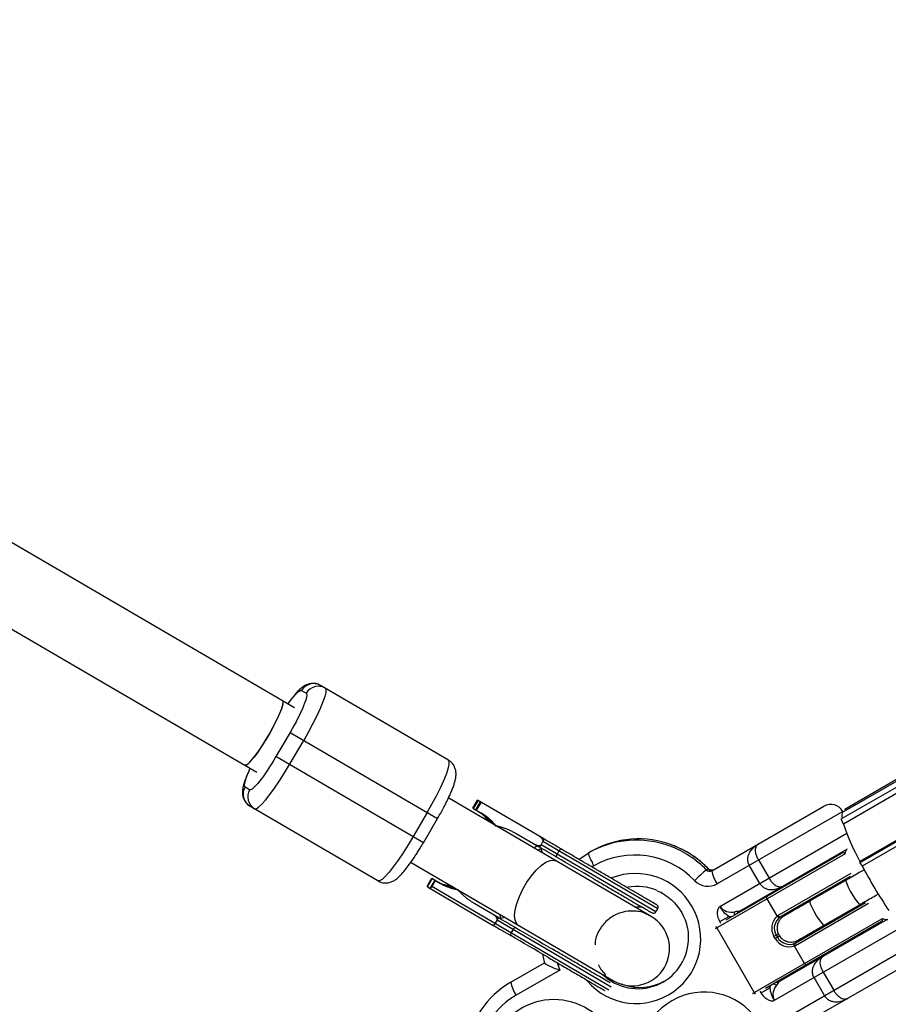
# Model space of a CAD drawing. Units: millimetres. Extents: x -2808 to 2808, y -3010 to 3010.
# Drawn here: x 1150 to 1337, y 742 to 953 of the extents above; entities that cross this region are included whole.
import ezdxf

# ---------------------------------------------------------------- set-up
doc = ezdxf.new("R2010")
doc.units = ezdxf.units.MM

msp = doc.modelspace()

# ---------------------------------------------------------------- linework, layer by layer
at = {"color": 7, "linetype": 'Continuous', "lineweight": 25}
for p, q in [((1209.43, 805.64), (956.67, 953.38)), ((948.59, 939.57), (1201.36, 791.82)), ((1490.1, 877.27), (1327.12, 783.26)), ((1490.51, 877.88), (1327.53, 783.87)), ((1489.66, 875.74), (1326.69, 781.73)), ((1490.24, 874.73), (1327.27, 780.72)), ((1493.75, 866.7), (1330.78, 772.69)), ((1493.75, 866.38), (1330.78, 772.37)), ((1494.27, 865.71), (1331.3, 771.7)), ((1242.51, 794.41), (1215.04, 810.47)), ((1210.96, 809.38), (1211.94, 808.8)), ((1208.5, 800.39), (1205.48, 795.21)), ((1208.5, 800.39), (1240.15, 781.89)), ((1208.41, 793.49), (1211.44, 798.67)), ((1237.12, 776.71), (1205.48, 795.21)), ((1199.83, 788.08), (1198.85, 788.66)), ((1285.99, 760.89), (1242.54, 786.28)), ((1227.37, 768.51), (1199.9, 784.57)), ((1247.73, 784.12), (1248.74, 785.84)), ((1248.84, 785.78), (1247.83, 784.06)), ((1248.37, 783.75), (1249.38, 785.47)), ((1249.48, 785.41), (1248.47, 783.69)), ((1262.97, 777.53), (1248.74, 785.84)), ((1299.03, 770.69), (1323.04, 784.54)), ((1237.93, 783.19), (1234.9, 778.01)), ((1247.73, 784.12), (1249.63, 783.01)), ((1327.14, 783.44), (1300.17, 767.88)), ((1327.22, 783.31), (1327.14, 783.44)), ((1327.53, 783.87), (1327.66, 783.56)), ((1237.12, 776.71), (1240.15, 781.89)), ((1326.69, 781.73), (1327.27, 780.72)), ((1257.01, 778.7), (1261.96, 775.8)), ((1300.77, 763.03), (1327.97, 778.73)), ((1262.36, 776.26), (1262.76, 776.95)), ((1287.01, 761.85), (1262.36, 776.26)), ((1287.42, 762.54), (1262.76, 776.95)), ((1266.2, 774.94), (1265.8, 774.25)), ((1270.53, 773.18), (1272.59, 774.54)), ((1273.02, 774.79), (1272.59, 774.54)), ((1327.6, 774.3), (1299.75, 758.23)), ((1302.08, 760.15), (1326.92, 774.48)), ((1328.08, 775.32), (1304.85, 761.92)), ((1325.77, 773.82), (1325.69, 773.95)), ((1234.47, 772.47), (1277.91, 747.08)), ((1309.31, 767.96), (1307.06, 771.86)), ((1309.04, 773), (1311.29, 769.1)), ((1330.78, 772.69), (1330.78, 772.37)), ((1330.78, 772.37), (1331.3, 771.7)), ((1297.82, 770.86), (1298.26, 771.11)), ((1328.74, 769.47), (1313.83, 760.87)), ((1237.99, 767.22), (1239, 768.95)), ((1238.19, 767.8), (1238.9, 769.01)), ((1239.54, 768.64), (1238.53, 766.91)), ((1240.8, 767.9), (1238.9, 769.01)), ((1239.64, 768.58), (1238.93, 767.37)), ((1238.93, 767.37), (1276.94, 745.15)), ((1317.03, 768.95), (1317.11, 768.82)), ((1327.84, 768.66), (1320.1, 764.2)), ((1237.98, 767.23), (1252.12, 758.97)), ((1253.13, 760.69), (1248.18, 763.59)), ((1313.04, 760.98), (1310.91, 764.67)), ((1317.08, 755.24), (1331.99, 763.84)), ((1319.73, 764.27), (1319.85, 764.05)), ((1323.1, 759), (1330.84, 763.46)), ((1282.53, 762.91), (1283.91, 762.97)), ((1287.01, 761.85), (1287.42, 762.54)), ((1314.57, 761.01), (1314.57, 761.01)), ((1252.93, 760.12), (1252.52, 759.43)), ((1252.92, 760.12), (1277.41, 745.8)), ((1300.76, 759.76), (1302.69, 760.87)), ((1307.75, 744.37), (1335.49, 760.38)), ((1335.41, 759.76), (1310.57, 745.43)), ((1313.49, 746.94), (1336.7, 760.32)), ((1322.85, 758.86), (1322.98, 758.64)), ((1334.34, 758.96), (1334.26, 759.09)), ((1256.36, 758.11), (1255.96, 757.42)), ((1300.07, 758.42), (1308.07, 744.56)), ((1313.32, 757.11), (1312.35, 756.55)), ((1339.62, 758.54), (1312.41, 742.85)), ((1312.84, 756.83), (1313.09, 756.4)), ((1312.6, 756.12), (1312.35, 756.55)), ((1313.57, 756.68), (1312.6, 756.12)), ((1316.31, 739.9), (1342.61, 755.07)), ((1318.9, 750.81), (1316.78, 754.5)), ((1325.6, 754.09), (1325.67, 753.96)), ((1255.91, 746.79), (1263.11, 750.95)), ((1342.18, 751.36), (1318.17, 737.51)), ((1266.38, 749.37), (1257.05, 743.99)), ((1322.93, 748.92), (1325.18, 745.02)), ((1279.91, 746.28), (1279.64, 746.37)), ((1323.2, 743.88), (1320.95, 747.78)), ((1309.58, 744.48), (1311.5, 745.59))]:
    msp.add_line(p, q, dxfattribs=at)
at = {"color": 8, "linetype": 'Continuous', "lineweight": 25}
for p, q in [((1262.67, 774.52), (1262.39, 775.4)), ((1273.73, 771.73), (1273.33, 771.5)), ((1298.29, 771.12), (1298.26, 771.11)), ((1313.19, 761.08), (1328.91, 770.15)), ((1332.66, 763.65), (1316.94, 754.58)), ((1253.69, 760.51), (1254.6, 760.7)), ((1300.97, 759.4), (1300.76, 759.76)), ((1302.69, 760.87), (1302.85, 760.59)), ((1265.12, 753.88), (1265.17, 753.54)), ((1265.81, 750.89), (1266.38, 749.37)), ((1309.58, 744.48), (1309.36, 744.84)), ((1311.34, 745.87), (1311.5, 745.59))]:
    msp.add_line(p, q, dxfattribs=at)
at = {"color": 7, "linetype": 'Continuous', "lineweight": 25, "flags": 128}
for points in [[(1216.02, 809.89), (1216.18, 809.59), (1216.16, 808.97), (1215.94, 808.08), (1215.55, 806.92), (1214.98, 805.53), (1214.27, 803.97), (1213.42, 802.27), (1212.47, 800.48), (1211.44, 798.67)], [(1206.87, 807.13), (1206.97, 806.95), (1206.95, 806.43), (1206.72, 805.62), (1206.32, 804.56), (1205.75, 803.3), (1205.05, 801.89), (1204.24, 800.4), (1203.37, 798.91), (1202.47, 797.48), (1201.59, 796.18), (1200.77, 795.06), (1200.04, 794.19), (1199.44, 793.6), (1199.01, 793.32), (1198.79, 793.32)], [(1199.34, 793.51), (1199.91, 794.04), (1200.61, 794.85), (1201.42, 795.92), (1202.29, 797.18), (1203.19, 798.59), (1204.07, 800.08), (1204.89, 801.57), (1205.62, 803), (1206.22, 804.3), (1206.66, 805.41), (1206.92, 806.28), (1206.99, 806.86), (1206.87, 807.13)], [(1198.79, 793.32), (1198.94, 793.3), (1199.34, 793.51)], [(1200.88, 783.99), (1201.23, 784), (1201.75, 784.32), (1202.43, 784.95), (1203.24, 785.86), (1204.17, 787.03), (1205.18, 788.43), (1206.25, 790), (1207.33, 791.71), (1208.41, 793.49)], [(1237.93, 783.19), (1238.96, 785), (1239.91, 786.78), (1240.76, 788.48), (1241.48, 790.05), (1242.04, 791.43), (1242.44, 792.59), (1242.65, 793.49), (1242.67, 794.1), (1242.51, 794.41)], [(1327.12, 783.26), (1327.09, 783.23), (1326.96, 783.05), (1326.9, 782.76), (1326.9, 782.37), (1326.97, 781.9)], [(1234.9, 778.01), (1233.83, 776.22), (1232.74, 774.52), (1231.68, 772.94), (1230.66, 771.55), (1229.74, 770.38), (1228.92, 769.47), (1228.24, 768.84), (1227.72, 768.52), (1227.37, 768.51)], [(1265.8, 774.25), (1265.74, 774.15), (1265.7, 774.04), (1265.67, 773.94), (1265.65, 773.85), (1265.64, 773.77), (1265.65, 773.7), (1265.67, 773.65), (1265.71, 773.61)], [(1266.2, 774.94), (1266.27, 775.04), (1266.33, 775.13), (1266.41, 775.21), (1266.48, 775.27), (1266.55, 775.32), (1266.61, 775.35), (1266.67, 775.35), (1266.72, 775.34)], [(1314.06, 760.69), (1314.33, 761.01), (1314.73, 761.37)], [(1255.96, 757.42), (1255.9, 757.31), (1255.86, 757.21), (1255.83, 757.11), (1255.81, 757.01), (1255.8, 756.93), (1255.81, 756.86), (1255.83, 756.81), (1255.87, 756.78)], [(1256.87, 758.5), (1256.83, 758.52), (1256.77, 758.51), (1256.71, 758.48), (1256.64, 758.44), (1256.57, 758.37), (1256.49, 758.3), (1256.43, 758.21), (1256.36, 758.11)], [(1317.97, 755.77), (1317.45, 755.6), (1317.09, 755.53)]]:
    msp.add_lwpolyline(points, dxfattribs=at)
at = {"color": 8, "linetype": 'Continuous', "lineweight": 25, "flags": 128}
for points in [[(1257.49, 759.02), (1257.11, 759.36), (1256.79, 760.08), (1256.69, 761.07), (1256.82, 762.3), (1257.17, 763.69), (1257.72, 765.18), (1258.45, 766.71), (1259.32, 768.21), (1260.3, 769.59), (1261.33, 770.81), (1262.37, 771.8), (1263.38, 772.51), (1264.29, 772.91), (1265.08, 772.99), (1265.56, 772.83)], [(1327.84, 768.66), (1327.84, 768.66), (1327.81, 768.43), (1327.96, 767.92), (1328.28, 767.18), (1328.73, 766.31), (1329.25, 765.41), (1329.78, 764.58), (1330.26, 763.94), (1330.63, 763.55), (1330.84, 763.46), (1330.84, 763.46)], [(1320.1, 764.2), (1320.1, 764.2), (1320.07, 763.97), (1320.22, 763.46), (1320.54, 762.72), (1320.99, 761.85), (1321.51, 760.94), (1322.04, 760.12), (1322.52, 759.48), (1322.89, 759.09), (1323.1, 759), (1323.1, 759)], [(1303.2, 760.8), (1303.05, 760.81), (1302.69, 760.87)], [(1311.5, 745.59), (1311.64, 745.94), (1311.7, 746.07)]]:
    msp.add_lwpolyline(points, dxfattribs=at)
at = {"color": 7, "linetype": 'Continuous', "lineweight": 25}
for centre, radius, start, end in [((1213.54, 807.88), 2.98, 59.9867, 149.9837), ((1214.53, 807.31), 2.98, 59.9867, 149.9837), ((1201.42, 787.14), 2.98, 149.4018, 239.3989), ((1202.4, 786.56), 2.98, 149.4018, 239.3989), ((1324.54, 781.94), 3, 29.9786, 119.9786), ((1377.21, 797.77), 52.78, 198.8445, 208.3681), ((1282.83, 756.63), 20.63, 69.4264, 119.7554), ((1283.26, 756.9), 20.62, 68.891, 119.7788), ((1282.5, 756.3), 17.76, 43.7592, 119.6322), ((1327.17, 774.05), 0.5, 29.9786, 119.9786), ((1427.34, 822.62), 108.71, 207.9339, 213.7833), ((1319.39, 744.83), 33.8, 129.6393, 135.3694), ((1298.54, 771.55), 0.992, 223.7658, 299.786), ((1298.97, 771.8), 0.992, 223.7658, 299.786), ((1304.73, 771.36), 5.74, 186.7551, 217.336), ((1282.99, 756.42), 10.9, 66.6163, 100.5298), ((1298.2, 771.32), 3.97, 223.7658, 299.786), ((1286.9, 762.85), 0.6, 329.6928, 59.6928), ((1303.24, 764.86), 3.07, 216.531, 283.6707), ((1286.49, 762.15), 0.6, 239.6928, 329.6928), ((1304.81, 762), 0.0869, 248.6451, 295.6157), ((1315.36, 758.31), 3.49, 131.1357, 210.1884), ((1313.62, 761.3), 0.479, 207.3808, 297.1207), ((1281.95, 753.98), 8, 239.6928, 59.6928), ((1315.42, 758.34), 2.99, 126.3091, 210.2188), ((1335.17, 760.19), 0.5, 299.9786, 29.9786), ((1283.14, 756.23), 10.86, 225.896, 357.816), ((1315.63, 757.85), 3.49, 209.7687, 288.8215), ((1315.68, 757.88), 2.99, 209.7384, 293.6481), ((1317.34, 754.84), 0.479, 122.8365, 212.5764), ((1265.74, 729.8), 19.64, 120.0482, 172.1524), ((1261.61, 747.47), 5.74, 186.7551, 217.336), ((1283.6, 756.48), 10.85, 251.6687, 298.5884), ((1315.15, 744.08), 3.01, 135.4495, 204.2631), ((1313.54, 746.86), 0.0869, 124.3415, 171.312)]:
    msp.add_arc(centre, radius, start, end, dxfattribs=at)
at = {"color": 8, "linetype": 'Continuous', "lineweight": 25}
for centre, radius, start, end in [((1282.73, 756.31), 20.97, 43.9613, 69.4786), ((1283.16, 756.56), 20.97, 43.9619, 68.9722), ((1282.61, 756.14), 13.96, 29.7578, 111.3819), ((1282.79, 756.04), 13.85, 220.5909, 30.4764), ((1305.12, 761.19), 1.34, 149.3629, 182.5672), ((1305.28, 761.05), 1.01, 120.093, 154.9602), ((1305.34, 761.07), 0.983, 119.9981, 152.0445), ((1305.77, 761.32), 0.983, 119.9981, 152.0445), ((1302.06, 759.61), 2.32, 201.0298, 210.9561), ((1312.99, 747.54), 1.34, 237.39, 270.5942), ((1312.95, 747.75), 1.01, 264.997, 299.8642), ((1313, 747.79), 0.983, 267.9126, 299.959), ((1313.43, 748.04), 0.983, 267.9126, 299.959), ((1297.36, 730.78), 13.86, 29.4907, 199.4378), ((1310.1, 745.68), 2.32, 209.001, 218.9273), ((1265.4, 729.55), 16.68, 120.055, 171.1499), ((1265.14, 729.17), 13.86, 29.4827, 159.2196)]:
    msp.add_arc(centre, radius, start, end, dxfattribs=at)
at = {"color": 7, "linetype": 'Continuous', "lineweight": 25}
for points, knots in [([(1215.01, 810.44), (1214.84, 810.54), (1214.38, 810.82), (1213.52, 810.94), (1212.59, 810.84), (1211.78, 810.52), (1211.05, 810.04), (1210.31, 809.38), (1209.47, 808.45), (1208.68, 807.45), (1208.17, 806.73), (1207.99, 806.48)], [0, 0, 0, 0, 0.052047, 0.145831, 0.232616, 0.320765, 0.426643, 0.572425, 0.745745, 0.909466, 1, 1, 1, 1]), ([(1211.94, 808.8), (1212.23, 808.63), (1212.04, 807.65), (1210.75, 804.49), (1209.71, 802.45), (1208.5, 800.39)], [0, 0, 0, 0, 0.5, 0.5, 1, 1, 1, 1]), ([(1205.48, 795.21), (1204.27, 793.15), (1203, 791.24), (1200.88, 788.57), (1200.12, 787.91), (1199.83, 788.08)], [0, 0, 0, 0, 0.5, 0.5, 1, 1, 1, 1]), ([(1199.91, 792.67), (1199.8, 792.43), (1199.53, 791.86), (1199.18, 791.02), (1198.85, 790.17), (1198.58, 789.36), (1198.38, 788.58), (1198.26, 787.81), (1198.29, 787), (1198.48, 786.2), (1198.89, 785.44), (1199.39, 784.86), (1199.79, 784.66), (1199.91, 784.6)], [0, 0, 0, 0, 0.076894, 0.183162, 0.290298, 0.398337, 0.509381, 0.62976, 0.719452, 0.797579, 0.878397, 0.964218, 1, 1, 1, 1]), ([(1240.15, 781.89), (1240.45, 782.42), (1240.88, 783.16), (1241.45, 784.22), (1241.91, 785.09), (1242.39, 786.08), (1242.84, 787.03), (1243.23, 787.95), (1243.56, 788.81), (1243.83, 789.61), (1244.03, 790.4), (1244.14, 791.17), (1244.12, 791.98), (1243.93, 792.77), (1243.52, 793.54), (1243.02, 794.12), (1242.61, 794.32), (1242.5, 794.37)], [0, 0, 0, 0, 0.106701, 0.148595, 0.217312, 0.286674, 0.359269, 0.43302, 0.507372, 0.582352, 0.659416, 0.742959, 0.805206, 0.859426, 0.915514, 0.975074, 1, 1, 1, 1]), ([(1251.12, 781.23), (1251.08, 781.29), (1250.99, 781.43), (1250.85, 781.63), (1250.7, 781.82), (1250.54, 782.01), (1250.38, 782.19), (1250.22, 782.37), (1250, 782.58), (1249.73, 782.82), (1249.41, 783.09), (1249.06, 783.33), (1248.82, 783.48), (1248.7, 783.55)], [0, 0, 0, 0, 0.070539, 0.141143, 0.211863, 0.28275, 0.353854, 0.425224, 0.496911, 0.62249, 0.748024, 0.873774, 1, 1, 1, 1]), ([(1248.91, 783.43), (1249.77, 782.89), (1250.78, 782.26), (1251.33, 781.25), (1251.41, 781.1)], [0, 0, 0, 0, 0.852467, 1, 1, 1, 1]), ([(1251.88, 780.82), (1251.78, 781), (1251.23, 782), (1250.24, 782.62), (1249.43, 783.13)], [0, 0, 0, 0, 0.176897, 1, 1, 1, 1]), ([(1249.63, 783.01), (1249.72, 782.96), (1249.88, 782.86), (1250.12, 782.7), (1250.36, 782.54), (1250.59, 782.37), (1250.82, 782.2), (1251.04, 782.02), (1251.31, 781.78), (1251.63, 781.49), (1251.97, 781.13), (1252.3, 780.75), (1252.51, 780.49), (1252.61, 780.36)], [0, 0, 0, 0, 0.072175, 0.14417, 0.216031, 0.287808, 0.359549, 0.431303, 0.503118, 0.628307, 0.75267, 0.876478, 1, 1, 1, 1]), ([(1252.61, 780.36), (1252.71, 780.34), (1252.92, 780.3), (1253.24, 780.23), (1253.55, 780.15), (1253.87, 780.06), (1254.18, 779.97), (1254.5, 779.86), (1254.9, 779.71), (1255.38, 779.52), (1255.93, 779.27), (1256.48, 779), (1256.83, 778.8), (1257.01, 778.7)], [0, 0, 0, 0, 0.06685, 0.134466, 0.202891, 0.27217, 0.342345, 0.413456, 0.485543, 0.612828, 0.740873, 0.869867, 1, 1, 1, 1]), ([(1262.77, 776.96), (1262.77, 776.97), (1262.78, 777), (1262.8, 777.04), (1262.8, 777.08), (1262.8, 777.12), (1262.79, 777.19), (1262.77, 777.27), (1262.72, 777.39), (1262.62, 777.54), (1262.45, 777.73), (1262.2, 777.96), (1261.98, 778.1), (1261.86, 778.18)], [0, 0, 0, 0, 0.022949, 0.046506, 0.07126, 0.097718, 0.126299, 0.184708, 0.251929, 0.367912, 0.50211, 0.739925, 1, 1, 1, 1]), ([(1227.41, 768.53), (1227.57, 768.43), (1228.03, 768.15), (1228.89, 768.03), (1229.82, 768.14), (1230.63, 768.46), (1231.36, 768.93), (1232.1, 769.6), (1232.94, 770.52), (1233.82, 771.66), (1234.64, 772.79), (1235.31, 773.79), (1235.89, 774.68), (1236.48, 775.62), (1236.89, 776.32), (1237.12, 776.71)], [0, 0, 0, 0, 0.035992, 0.101009, 0.161174, 0.222284, 0.295685, 0.39675, 0.516906, 0.630407, 0.726523, 0.801821, 0.858075, 0.920283, 1, 1, 1, 1]), ([(1260.85, 776.45), (1260.9, 776.42), (1260.99, 776.37), (1261.14, 776.3), (1261.29, 776.23), (1261.43, 776.18), (1261.6, 776.13), (1261.78, 776.1), (1261.95, 776.09), (1262.09, 776.1), (1262.18, 776.12), (1262.26, 776.16), (1262.32, 776.2), (1262.34, 776.24), (1262.36, 776.26)], [0, 0, 0, 0, 0.106291, 0.20893, 0.308158, 0.404242, 0.497476, 0.631536, 0.748197, 0.815179, 0.874049, 0.920167, 0.961358, 1, 1, 1, 1]), ([(1262.36, 776.26), (1262.35, 776.24), (1262.32, 776.2), (1262.29, 776.15), (1262.26, 776.1), (1262.22, 776.05), (1262.19, 776.01), (1262.16, 775.96), (1262.12, 775.92), (1262.09, 775.88), (1262.05, 775.84), (1262.01, 775.81), (1261.98, 775.8), (1261.96, 775.8), (1261.96, 775.8)], [0, 0, 0, 0, 0.055215, 0.11177, 0.170117, 0.23066, 0.29376, 0.35973, 0.428839, 0.501314, 0.618221, 0.751234, 0.860183, 1, 1, 1, 1]), ([(1262.97, 777.53), (1262.97, 777.53), (1262.98, 777.52), (1262.98, 777.5), (1262.98, 777.47), (1262.98, 777.43), (1262.96, 777.37), (1262.93, 777.28), (1262.88, 777.18), (1262.83, 777.07), (1262.79, 776.99), (1262.77, 776.96)], [0, 0, 0, 0, 0.097434, 0.180777, 0.249986, 0.382198, 0.499525, 0.640876, 0.76973, 0.888417, 1, 1, 1, 1]), ([(1266.72, 775.34), (1266.63, 775.39), (1266.34, 775.56), (1265.69, 775.94), (1264.94, 776.38), (1264.29, 776.75), (1263.83, 777.02), (1263.41, 777.27), (1263.11, 777.44), (1262.97, 777.53)], [0, 0, 0, 0, 0.061545, 0.228212, 0.499986, 0.651515, 0.749992, 0.874989, 1, 1, 1, 1]), ([(1298.29, 771.12), (1297.94, 771.46), (1296.99, 772.41), (1295.26, 773.77), (1293.08, 775.13), (1291.5, 775.8), (1290.72, 776.14)], [0, 0, 0, 0, 0.158963, 0.439607, 0.720355, 1, 1, 1, 1]), ([(1307.06, 771.86), (1306.93, 772.09), (1306.84, 772.33), (1306.73, 772.84), (1306.71, 773.09), (1306.75, 773.58), (1306.8, 773.82), (1306.95, 774.27), (1307.05, 774.48), (1307.4, 775.08), (1307.71, 775.43), (1308.23, 775.9), (1308.42, 776.04), (1308.8, 776.31), (1309, 776.44), (1309.21, 776.56)], [0, 0, 0, 0, 0.125, 0.125, 0.25, 0.25, 0.375, 0.375, 0.5, 0.5, 0.75, 0.75, 0.875, 0.875, 1, 1, 1, 1]), ([(1309.04, 773), (1308.91, 773.22), (1308.8, 773.44), (1308.67, 773.77), (1308.63, 773.89), (1308.55, 774.1), (1308.52, 774.21), (1308.45, 774.53), (1308.42, 774.72), (1308.39, 775.08), (1308.4, 775.25), (1308.46, 775.69), (1308.57, 775.93), (1308.77, 776.21), (1308.85, 776.29), (1308.98, 776.4), (1309.02, 776.44), (1309.11, 776.5), (1309.16, 776.53), (1309.21, 776.56)], [0, 0, 0, 0, 0.125, 0.125, 0.1875, 0.1875, 0.25, 0.25, 0.375, 0.375, 0.5, 0.5, 0.75, 0.75, 0.875, 0.875, 0.9375, 0.9375, 1, 1, 1, 1]), ([(1261.6, 775.14), (1261.71, 775.19), (1262.03, 775.34), (1262.25, 775.38), (1262.39, 775.4)], [0, 0, 0, 0, 0.345118, 1, 1, 1, 1]), ([(1274.68, 770.68), (1274.6, 770.73), (1274.26, 770.93), (1273.5, 771.37), (1272.23, 772.12), (1270.87, 772.91), (1269.62, 773.64), (1268.63, 774.22), (1267.82, 774.69), (1267.18, 775.06), (1266.87, 775.25), (1266.72, 775.34)], [0, 0, 0, 0, 0.0319, 0.125876, 0.281902, 0.499931, 0.624944, 0.749954, 0.874974, 0.937482, 1, 1, 1, 1]), ([(1272.59, 774.54), (1272.56, 774.53), (1272.55, 774.5), (1272.54, 774.4), (1272.55, 774.34), (1272.58, 774.18), (1272.6, 774.09), (1272.67, 773.88), (1272.72, 773.76), (1272.82, 773.5), (1272.88, 773.36), (1273.02, 773.06), (1273.1, 772.91), (1273.26, 772.58), (1273.35, 772.42), (1273.53, 772.07), (1273.63, 771.9), (1273.73, 771.73)], [0, 0, 0, 0, 0.125, 0.125, 0.25, 0.25, 0.375, 0.375, 0.5, 0.5, 0.625, 0.625, 0.75, 0.75, 0.875, 0.875, 1, 1, 1, 1]), ([(1327.95, 775.25), (1327.89, 775.15), (1327.72, 774.85), (1327.63, 774.52), (1327.56, 774.29)], [0, 0, 0, 0, 0.311289, 1, 1, 1, 1]), ([(1287.19, 763.37), (1287.18, 763.38), (1287.15, 763.4), (1286.62, 763.7), (1285.74, 764.21), (1285.01, 764.64), (1284.29, 765.06), (1283.65, 765.44), (1282.65, 766.03), (1281.19, 766.88), (1279.17, 768.06), (1276.99, 769.33), (1275.45, 770.23), (1274.68, 770.68)], [0, 0, 0, 0, 0.077029, 0.239337, 0.321274, 0.403114, 0.452454, 0.501677, 0.551029, 0.663271, 0.775514, 0.887757, 1, 1, 1, 1]), ([(1299.47, 770.94), (1299.43, 770.92), (1299.27, 770.84), (1298.97, 770.79), (1298.61, 770.87), (1298.39, 771.01), (1298.3, 771.11), (1298.29, 771.12)], [0, 0, 0, 0, 0.113341, 0.440194, 0.711327, 0.958338, 1, 1, 1, 1]), ([(1331.74, 770.91), (1331.38, 770.7), (1330.62, 770.27), (1329.37, 769.54), (1328.42, 769), (1327.92, 768.71), (1327.84, 768.66)], [0, 0, 0, 0, 0.293276, 0.625017, 0.939513, 1, 1, 1, 1]), ([(1237.98, 767.23), (1237.98, 767.23), (1237.97, 767.24), (1237.97, 767.25), (1237.97, 767.27), (1237.97, 767.3), (1237.98, 767.34), (1238, 767.42), (1238.04, 767.5), (1238.09, 767.6), (1238.14, 767.7), (1238.18, 767.77), (1238.19, 767.8)], [0, 0, 0, 0, 0.080839, 0.150767, 0.209786, 0.257895, 0.400973, 0.526404, 0.654453, 0.775244, 0.889965, 1, 1, 1, 1]), ([(1238.93, 767.37), (1238.92, 767.35), (1238.9, 767.31), (1238.86, 767.26), (1238.83, 767.21), (1238.79, 767.15), (1238.76, 767.1), (1238.72, 767.06), (1238.68, 767.01), (1238.64, 766.96), (1238.6, 766.92), (1238.56, 766.9), (1238.55, 766.9), (1238.54, 766.9)], [0, 0, 0, 0, 0.062445, 0.126215, 0.191588, 0.258828, 0.328173, 0.399841, 0.474032, 0.599371, 0.742433, 0.849427, 1, 1, 1, 1]), ([(1239.87, 768.44), (1239.94, 768.4), (1240.08, 768.32), (1240.3, 768.21), (1240.51, 768.11), (1240.73, 768.01), (1240.96, 767.92), (1241.18, 767.84), (1241.47, 767.75), (1241.82, 767.66), (1242.24, 767.57), (1242.66, 767.5), (1242.94, 767.48), (1243.08, 767.47)], [0, 0, 0, 0, 0.072175, 0.14417, 0.216031, 0.287808, 0.359549, 0.431303, 0.503118, 0.628306, 0.75267, 0.876478, 1, 1, 1, 1]), ([(1243.34, 767.28), (1243.17, 767.28), (1242.01, 767.26), (1240.97, 767.83), (1240.08, 768.32)], [0, 0, 0, 0, 0.1475334, 1, 1, 1, 1]), ([(1243.81, 767.01), (1243.6, 767.01), (1242.46, 767), (1241.44, 767.56), (1240.6, 768.02)], [0, 0, 0, 0, 0.176897, 1, 1, 1, 1]), ([(1244.57, 766.6), (1244.47, 766.62), (1244.29, 766.64), (1244, 766.69), (1243.73, 766.75), (1243.45, 766.82), (1243.17, 766.89), (1242.9, 766.97), (1242.56, 767.08), (1242.15, 767.23), (1241.69, 767.43), (1241.24, 767.65), (1240.95, 767.82), (1240.8, 767.9)], [0, 0, 0, 0, 0.070539, 0.141143, 0.211864, 0.28275, 0.353854, 0.425224, 0.496911, 0.62249, 0.748024, 0.873774, 1, 1, 1, 1]), ([(1273.68, 768.95), (1274.55, 768.44), (1276.35, 767.39), (1278.93, 765.88), (1281.32, 764.48), (1283.36, 763.29), (1284.92, 762.38), (1285.85, 761.84), (1286.24, 761.61), (1286.16, 761.65), (1286.15, 761.66)], [0, 0, 0, 0, 0.1281609, 0.2639985, 0.4054835, 0.549971, 0.6944585, 0.8359434, 0.9717811, 1, 1, 1, 1]), ([(1309.31, 767.96), (1309.44, 767.73), (1309.61, 767.53), (1309.99, 767.18), (1310.21, 767.04), (1310.65, 766.82), (1310.88, 766.75), (1311.34, 766.65), (1311.58, 766.63), (1312.27, 766.64), (1312.73, 766.73), (1313.4, 766.95), (1313.61, 767.04), (1314.04, 767.23), (1314.25, 767.35), (1314.46, 767.47)], [0, 0, 0, 0, 0.125, 0.125, 0.25, 0.25, 0.375, 0.375, 0.5, 0.5, 0.75, 0.75, 0.875, 0.875, 1, 1, 1, 1]), ([(1311.29, 769.1), (1311.41, 768.88), (1311.55, 768.67), (1311.77, 768.39), (1311.85, 768.3), (1312, 768.13), (1312.08, 768.05), (1312.31, 767.82), (1312.47, 767.7), (1312.77, 767.5), (1312.91, 767.42), (1313.33, 767.25), (1313.59, 767.22), (1313.94, 767.26), (1314.05, 767.28), (1314.2, 767.34), (1314.26, 767.36), (1314.36, 767.41), (1314.41, 767.44), (1314.46, 767.47)], [0, 0, 0, 0, 0.125, 0.125, 0.1875, 0.1875, 0.25, 0.25, 0.375, 0.375, 0.5, 0.5, 0.75, 0.75, 0.875, 0.875, 0.9375, 0.9375, 1, 1, 1, 1]), ([(1248.18, 763.59), (1248.08, 763.65), (1247.88, 763.77), (1247.58, 763.95), (1247.29, 764.15), (1247.01, 764.34), (1246.73, 764.55), (1246.46, 764.76), (1246.13, 765.03), (1245.75, 765.36), (1245.33, 765.76), (1244.93, 766.17), (1244.69, 766.46), (1244.57, 766.6)], [0, 0, 0, 0, 0.074488, 0.148588, 0.222334, 0.29576, 0.368903, 0.441798, 0.514481, 0.639949, 0.762544, 0.882483, 1, 1, 1, 1]), ([(1287.28, 766.4), (1287.4, 766.35), (1288.1, 766.1), (1289.27, 765.36), (1290.71, 764.18), (1291.77, 762.94), (1292.29, 762.1), (1292.49, 761.78)], [0, 0, 0, 0, 0.054428, 0.317079, 0.579518, 0.841781, 1, 1, 1, 1]), ([(1310.91, 764.67), (1310.84, 764.79), (1310.81, 764.93), (1310.84, 765.15), (1310.9, 765.24), (1310.97, 765.28)], [0, 0, 0, 0, 0.5, 0.5, 1, 1, 1, 1]), ([(1330.84, 763.46), (1331.07, 763.6), (1331.74, 763.99), (1332.87, 764.63), (1333.96, 765.27), (1334.55, 765.6), (1334.74, 765.72)], [0, 0, 0, 0, 0.172627, 0.502288, 0.832371, 1, 1, 1, 1]), ([(1300.76, 759.76), (1300.47, 760.27), (1300.28, 760.84), (1300.23, 761.72), (1300.25, 762), (1300.37, 762.43), (1300.42, 762.56), (1300.53, 762.76), (1300.57, 762.82), (1300.63, 762.91), (1300.66, 762.93), (1300.71, 762.99), (1300.74, 763.01), (1300.77, 763.03)], [0, 0, 0, 0, 0.5, 0.5, 0.75, 0.75, 0.875, 0.875, 0.9375, 0.9375, 0.96875, 0.96875, 1, 1, 1, 1]), ([(1302.69, 760.87), (1302.27, 761.12), (1301.91, 761.42), (1301.44, 761.98), (1301.3, 762.18), (1301.09, 762.49), (1301.03, 762.59), (1300.9, 762.81), (1300.83, 762.92), (1300.77, 763.03)], [0, 0, 0, 0, 0.5, 0.5, 0.75, 0.75, 0.875, 0.875, 1, 1, 1, 1]), ([(1320.1, 764.2), (1319.88, 764.07), (1319.21, 763.68), (1318.15, 763.07), (1317.01, 762.41), (1316.04, 761.85), (1315.27, 761.41), (1314.76, 761.11), (1314.55, 761), (1314.53, 760.99), (1314.53, 760.98)], [0, 0, 0, 0, 0.077254, 0.224782, 0.372497, 0.520206, 0.667903, 0.815563, 0.963032, 1, 1, 1, 1]), ([(1319.85, 764.06), (1319.43, 763.81), (1318.57, 763.32), (1317.39, 762.64), (1316.35, 762.04), (1315.51, 761.55), (1314.92, 761.21), (1314.66, 761.06), (1314.59, 761.02), (1314.57, 761.01)], [0, 0, 0, 0, 0.160886, 0.324928, 0.488973, 0.653026, 0.8171, 0.973113, 1, 1, 1, 1]), ([(1252.93, 760.12), (1252.93, 760.14), (1252.94, 760.16), (1252.95, 760.2), (1252.96, 760.24), (1252.96, 760.29), (1252.95, 760.35), (1252.93, 760.44), (1252.88, 760.56), (1252.78, 760.7), (1252.61, 760.9), (1252.36, 761.13), (1252.13, 761.27), (1252.02, 761.34)], [0, 0, 0, 0, 0.022953, 0.046512, 0.071266, 0.097723, 0.1263, 0.184713, 0.251931, 0.367879, 0.50211, 0.739874, 1, 1, 1, 1]), ([(1253.54, 761.32), (1253.54, 761.24), (1253.55, 760.86), (1253.63, 760.66), (1253.69, 760.51)], [0, 0, 0, 0, 0.230602, 1, 1, 1, 1]), ([(1285.64, 760.99), (1285.43, 761.13), (1284.5, 761.78), (1282.42, 762.14), (1279.74, 761.92), (1277.27, 760.76), (1275.74, 759.29), (1274.62, 757.56), (1273.98, 756.21), (1273.99, 755.06), (1273.99, 754.81)], [0, 0, 0, 0, 0.047422, 0.21785, 0.388278, 0.558706, 0.729134, 0.782542, 0.952969, 1, 1, 1, 1]), ([(1292.49, 761.78), (1292.63, 761.52), (1293.07, 760.73), (1293.6, 759.28), (1293.98, 757.46), (1293.97, 756.22), (1293.96, 755.61)], [0, 0, 0, 0, 0.134989, 0.423798, 0.712873, 1, 1, 1, 1]), ([(1304.78, 761.92), (1304.73, 761.93), (1304.63, 761.93), (1304.33, 761.92), (1304.16, 761.9), (1303.96, 761.87)], [0, 0, 0, 0, 0.5, 0.5, 1, 1, 1, 1]), ([(1304.94, 761.81), (1304.95, 761.83), (1304.99, 761.95), (1305.14, 762.08), (1305.26, 762.16), (1305.28, 762.17)], [0, 0, 0, 0, 0.1705, 0.884742, 1, 1, 1, 1]), ([(1314.57, 761.01), (1314.55, 760.99), (1314.52, 760.98), (1314.5, 760.96), (1314.48, 760.96), (1314.46, 760.94), (1314.42, 760.92), (1314.27, 760.82), (1313.97, 760.59), (1313.55, 760.14), (1313.17, 759.45), (1312.98, 758.61), (1313.04, 757.71), (1313.37, 756.85), (1313.95, 756.14), (1314.64, 755.67), (1315.31, 755.43), (1315.92, 755.36), (1316.44, 755.39), (1316.85, 755.49), (1317.15, 755.6), (1317.34, 755.68), (1317.43, 755.73), (1317.47, 755.75), (1317.48, 755.76), (1317.49, 755.76), (1317.5, 755.77), (1317.52, 755.78), (1317.61, 755.84), (1317.95, 756.03), (1318.59, 756.4), (1319.46, 756.9), (1320.51, 757.51), (1321.69, 758.19), (1322.59, 758.7), (1323.05, 758.97), (1323.1, 759)], [0, 0, 0, 0, 0.038444, 0.043635, 0.045728, 0.047248, 0.049008, 0.053895, 0.072509, 0.1036, 0.141551, 0.183826, 0.224721, 0.268548, 0.31492, 0.353349, 0.386567, 0.415522, 0.44031, 0.460666, 0.476134, 0.486315, 0.489935, 0.491585, 0.492794, 0.494475, 0.497736, 0.507349, 0.551942, 0.628187, 0.701776, 0.775224, 0.848651, 0.922072, 0.991653, 1, 1, 1, 1]), ([(1313.07, 760.93), (1313.11, 760.88), (1313.16, 760.83), (1313.27, 760.75), (1313.32, 760.73), (1313.48, 760.68), (1313.58, 760.7), (1313.65, 760.75)], [0, 0, 0, 0, 0.25, 0.25, 0.5, 0.5, 1, 1, 1, 1]), ([(1251.98, 759.05), (1251.99, 759.04), (1252.01, 759.03), (1252.05, 759.03), (1252.09, 759.03), (1252.13, 759.04), (1252.17, 759.06), (1252.22, 759.09), (1252.28, 759.13), (1252.35, 759.2), (1252.41, 759.27), (1252.47, 759.34), (1252.5, 759.4), (1252.52, 759.42)], [0, 0, 0, 0, 0.10196, 0.19638, 0.283294, 0.362741, 0.434777, 0.499474, 0.631545, 0.749537, 0.836267, 0.919293, 1, 1, 1, 1]), ([(1252.52, 759.42), (1252.51, 759.4), (1252.48, 759.37), (1252.45, 759.32), (1252.42, 759.27), (1252.38, 759.22), (1252.35, 759.17), (1252.32, 759.13), (1252.28, 759.09), (1252.25, 759.04), (1252.21, 759), (1252.17, 758.98), (1252.14, 758.96), (1252.12, 758.97), (1252.12, 758.97)], [0, 0, 0, 0, 0.055217, 0.111775, 0.170123, 0.230665, 0.293764, 0.359731, 0.428835, 0.501304, 0.618215, 0.751231, 0.860215, 1, 1, 1, 1]), ([(1253.13, 760.69), (1253.13, 760.69), (1253.14, 760.68), (1253.14, 760.67), (1253.14, 760.64), (1253.14, 760.6), (1253.12, 760.53), (1253.09, 760.45), (1253.04, 760.34), (1252.99, 760.23), (1252.95, 760.16), (1252.93, 760.12)], [0, 0, 0, 0, 0.097497, 0.180828, 0.24995, 0.382131, 0.499508, 0.640856, 0.769712, 0.888406, 1, 1, 1, 1]), ([(1335.57, 760.4), (1335.93, 760.31), (1336.34, 760.22), (1336.75, 760.23), (1336.8, 760.23)], [0, 0, 0, 0, 0.886918, 1, 1, 1, 1]), ([(1316.75, 754.55), (1316.73, 754.61), (1316.71, 754.68), (1316.7, 754.81), (1316.7, 754.87), (1316.74, 755.03), (1316.8, 755.11), (1316.88, 755.14)], [0, 0, 0, 0, 0.25, 0.25, 0.5, 0.5, 1, 1, 1, 1]), ([(1262.7, 752.78), (1262.76, 752.34), (1262.86, 751.69), (1263.07, 751.08), (1263.13, 750.89)], [0, 0, 0, 0, 0.6957107, 1, 1, 1, 1]), ([(1277.21, 746.62), (1277.15, 746.65), (1276.98, 746.75), (1276.06, 747.29), (1274.54, 748.18), (1272.49, 749.37), (1270.1, 750.78), (1267.52, 752.28), (1265.72, 753.33), (1264.84, 753.84)], [0, 0, 0, 0, 0.09442, 0.247691, 0.404215, 0.560738, 0.71401, 0.861163, 1, 1, 1, 1]), ([(1320.95, 747.78), (1320.82, 748.01), (1320.73, 748.25), (1320.62, 748.76), (1320.6, 749.01), (1320.64, 749.5), (1320.69, 749.74), (1320.84, 750.19), (1320.94, 750.4), (1321.29, 751), (1321.6, 751.35), (1322.12, 751.82), (1322.31, 751.96), (1322.69, 752.23), (1322.9, 752.36), (1323.1, 752.48)], [0, 0, 0, 0, 0.125, 0.125, 0.25, 0.25, 0.375, 0.375, 0.5, 0.5, 0.75, 0.75, 0.875, 0.875, 1, 1, 1, 1]), ([(1322.93, 748.92), (1322.8, 749.14), (1322.69, 749.36), (1322.56, 749.69), (1322.52, 749.81), (1322.45, 750.02), (1322.42, 750.13), (1322.34, 750.44), (1322.31, 750.64), (1322.29, 751), (1322.29, 751.17), (1322.35, 751.61), (1322.46, 751.85), (1322.66, 752.13), (1322.74, 752.21), (1322.87, 752.32), (1322.91, 752.36), (1323, 752.42), (1323.05, 752.45), (1323.1, 752.48)], [0, 0, 0, 0, 0.125, 0.125, 0.1875, 0.1875, 0.25, 0.25, 0.375, 0.375, 0.5, 0.5, 0.75, 0.75, 0.875, 0.875, 0.9375, 0.9375, 1, 1, 1, 1]), ([(1263.13, 750.89), (1263.13, 750.88), (1263.13, 750.83), (1263.43, 750.63), (1264.04, 750.3), (1265.04, 749.85), (1265.91, 749.53), (1266.37, 749.37), (1266.38, 749.37)], [0, 0, 0, 0, 0.087953, 0.2574, 0.438666, 0.70646, 0.997806, 1, 1, 1, 1]), ([(1263.84, 752.12), (1264.71, 751.61), (1266.51, 750.55), (1269.09, 749.05), (1271.48, 747.65), (1273.53, 746.45), (1275.04, 745.57), (1275.87, 745.08), (1276.02, 745), (1276.04, 744.98)], [0, 0, 0, 0, 0.147776, 0.304404, 0.467544, 0.634146, 0.800748, 0.963887, 1, 1, 1, 1]), ([(1274.7, 750.5), (1274.72, 750.44), (1274.99, 749.57), (1275.66, 748.91), (1276.3, 748.29)], [0, 0, 0, 0, 0.0643182, 1, 1, 1, 1]), ([(1318.9, 750.81), (1318.98, 750.68), (1319.08, 750.59), (1319.29, 750.51), (1319.39, 750.51), (1319.47, 750.56)], [0, 0, 0, 0, 0.5, 0.5, 1, 1, 1, 1]), ([(1313.01, 746.19), (1313.13, 746.35), (1313.23, 746.49), (1313.39, 746.74), (1313.44, 746.83), (1313.45, 746.88)], [0, 0, 0, 0, 0.5, 0.5, 1, 1, 1, 1]), ([(1313.93, 747.19), (1313.8, 747.13), (1313.63, 747.05), (1313.47, 747.07), (1313.43, 747.08)], [0, 0, 0, 0, 0.727779, 1, 1, 1, 1]), ([(1309.58, 744.48), (1309.72, 744.22), (1309.89, 743.99), (1310.28, 743.56), (1310.51, 743.36), (1311, 743.05), (1311.26, 742.92), (1311.69, 742.81), (1311.83, 742.78), (1312.05, 742.78), (1312.13, 742.78), (1312.23, 742.8), (1312.27, 742.8), (1312.34, 742.82), (1312.38, 742.83), (1312.41, 742.85)], [0, 0, 0, 0, 0.25, 0.25, 0.5, 0.5, 0.75, 0.75, 0.875, 0.875, 0.9375, 0.9375, 0.96875, 0.96875, 1, 1, 1, 1]), ([(1311.5, 745.59), (1311.51, 745.11), (1311.59, 744.64), (1311.84, 743.96), (1311.94, 743.74), (1312.1, 743.4), (1312.16, 743.29), (1312.28, 743.07), (1312.35, 742.96), (1312.41, 742.85)], [0, 0, 0, 0, 0.5, 0.5, 0.75, 0.75, 0.875, 0.875, 1, 1, 1, 1]), ([(1325.18, 745.02), (1325.31, 744.8), (1325.44, 744.59), (1325.66, 744.31), (1325.74, 744.22), (1325.89, 744.05), (1325.97, 743.97), (1326.2, 743.74), (1326.36, 743.62), (1326.66, 743.42), (1326.81, 743.34), (1327.22, 743.17), (1327.48, 743.14), (1327.83, 743.18), (1327.94, 743.2), (1328.09, 743.26), (1328.15, 743.28), (1328.25, 743.33), (1328.3, 743.36), (1328.35, 743.38)], [0, 0, 0, 0, 0.125, 0.125, 0.1875, 0.1875, 0.25, 0.25, 0.375, 0.375, 0.5, 0.5, 0.75, 0.75, 0.875, 0.875, 0.9375, 0.9375, 1, 1, 1, 1]), ([(1323.2, 743.88), (1323.33, 743.65), (1323.5, 743.45), (1323.89, 743.1), (1324.1, 742.96), (1324.54, 742.74), (1324.77, 742.67), (1325.24, 742.57), (1325.47, 742.55), (1326.16, 742.56), (1326.62, 742.65), (1327.29, 742.87), (1327.5, 742.96), (1327.93, 743.15), (1328.14, 743.27), (1328.35, 743.38)], [0, 0, 0, 0, 0.125, 0.125, 0.25, 0.25, 0.375, 0.375, 0.5, 0.5, 0.75, 0.75, 0.875, 0.875, 1, 1, 1, 1])]:
    msp.add_open_spline(points, degree=3, knots=knots, dxfattribs=at)
at = {"color": 8, "linetype": 'Continuous', "lineweight": 25}
for points, knots in [([(1208.02, 806.46), (1208.31, 806.84), (1208.88, 807.63), (1209.63, 808.5), (1210.45, 809.32), (1210.76, 809.35), (1210.96, 809.38)], [0, 0, 0, 0, 0.199703, 0.410405, 0.616727, 1, 1, 1, 1]), ([(1198.85, 788.66), (1198.77, 788.84), (1198.65, 789.12), (1198.96, 790.25), (1199.35, 791.32), (1199.76, 792.21), (1199.95, 792.65)], [0, 0, 0, 0, 0.383273, 0.589595, 0.800297, 1, 1, 1, 1]), ([(1261.64, 775.99), (1261.57, 775.98), (1261.42, 775.98), (1261.15, 775.77), (1260.96, 775.55), (1260.94, 775.53)], [0, 0, 0, 0, 0.477547, 0.955095, 1, 1, 1, 1])]:
    msp.add_open_spline(points, degree=3, knots=knots, dxfattribs=at)
at = {"color": 7, "linetype": 'Continuous', "lineweight": 25}
for points in [[(1265.71, 773.61), (1264.39, 774.38), (1263.14, 775.11), (1261.96, 775.8)], [(1262.36, 776.26), (1262.36, 776.26), (1262.36, 776.26), (1262.36, 776.26)], [(1262.77, 776.96), (1262.77, 776.96), (1262.76, 776.95), (1262.76, 776.95)], [(1273.68, 768.95), (1270.97, 770.54), (1268.21, 772.15), (1265.71, 773.61)], [(1313.04, 760.98), (1313.08, 761.01), (1313.14, 761.05), (1313.19, 761.08)], [(1313.07, 760.93), (1313.06, 760.95), (1313.05, 760.96), (1313.04, 760.98)], [(1252.12, 758.97), (1253.3, 758.28), (1254.55, 757.54), (1255.87, 756.78)], [(1252.52, 759.43), (1252.52, 759.43), (1252.52, 759.42), (1252.52, 759.42)], [(1253.13, 760.69), (1254.31, 760), (1255.56, 759.27), (1256.87, 758.5)], [(1313.83, 760.87), (1313.76, 760.83), (1313.7, 760.79), (1313.65, 760.75)], [(1263.84, 752.12), (1261.13, 753.7), (1258.37, 755.31), (1255.87, 756.78)], [(1256.87, 758.5), (1259.38, 757.04), (1262.14, 755.43), (1264.84, 753.84)], [(1316.94, 754.58), (1316.88, 754.55), (1316.83, 754.52), (1316.78, 754.5)], [(1316.88, 755.14), (1316.94, 755.17), (1317.01, 755.2), (1317.08, 755.24)], [(1316.78, 754.5), (1316.77, 754.51), (1316.76, 754.53), (1316.75, 754.55)]]:
    msp.add_open_spline(points, degree=3, dxfattribs=at)

doc.saveas('drawing.dxf')
